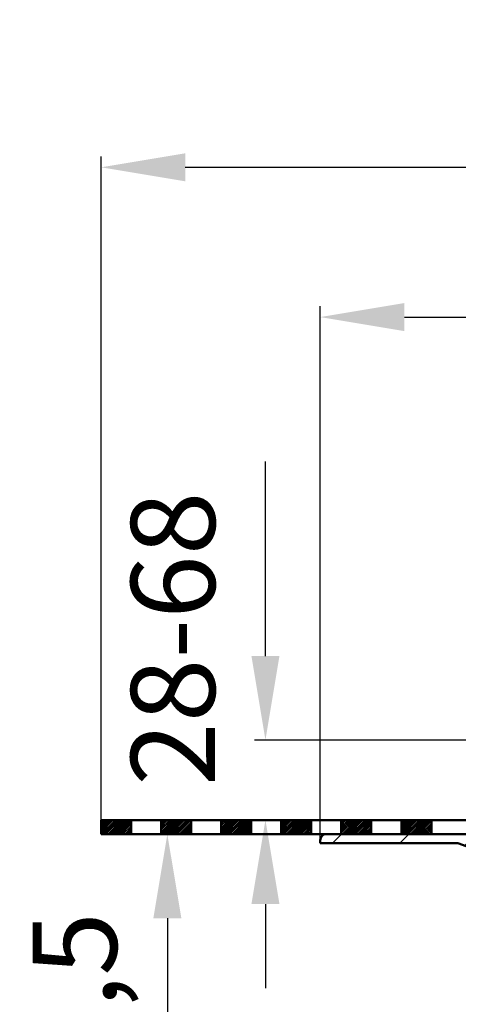
# Model space of a CAD drawing. Units: millimetres. Extents: x 27 to 580, y -223 to 325.
# Drawn here: x 27 to 173, y -3 to 325 of the extents above; entities that cross this region are included whole.
import ezdxf

# ---------------------------------------------------------------- set-up
doc = ezdxf.new("R2010")
doc.units = ezdxf.units.MM
doc.header["$LTSCALE"] = 2
for name, color, linetype in [('LC-001-100-D00-0', 1, 'ByBlock'), ('LC-002-003-----0', 2, 'ByBlock'), ('LC-003-002-----0', 1, 'ByBlock'), ('LC-004-005-----0', 2, 'ByBlock')]:
    doc.layers.add(name, color=color, linetype=linetype)
doc.styles.add('LCTX15-400-0-0pDIN-Schrift', font='STANDARD', dxfattribs={"width": 0.8, "oblique": 15, "height": 2.5})
doc.dimstyles.new('LC-DIM-L-0140-02-02', dxfattribs={"dimscale": 2, "dimtxt": 14, "dimasz": 14, "dimexe": 1.8, "dimexo": 0, "dimgap": 1.5, "dimtad": 1, "dimtxsty": 'LCTX15-400-0-0pDIN-Schrift', "dimcen": 0, "dimclrd": 2, "dimclre": 2, "dimclrt": 2, "dimazin": 2, "dimtfac": 0.71, "dimtdec": 4, "dimtofl": 0, "dimtmove": 0, "dimatfit": 1, "dimfxl": 1, "dimtolj": 1, "dimtzin": 0, "dimarcsym": 0})

# ---------------------------------------------------------------- blocks, each defined once
blk = doc.blocks.new('KLON19')
at = {"layer": 'LC-001-100-D00-0', "color": 7, "lineweight": 25}
for p, q in [((130.953252, 50.292417), (133.953252, 53.292417)), ((153.403893, 50.292417), (156.403893, 53.292417)), ((175.013257, 49.451141), (177.353875, 51.791759)), ((191.47303, 43.460274), (193.813648, 45.800892)), ((211.655814, 41.192417), (214.255814, 43.792417)), ((203.93085, 33.467454), (207.18085, 36.717454)), ((218.28085, 25.366814), (221.28085, 28.366814)), ((224.657739, 9.293063), (227.457094, 12.092417)), ((232.587187, -5.228131), (240.307735, 2.492417)), ((241.358375, -18.907583), (244.358375, -15.907583)), ((252.490062, -30.226536), (254.708309, -28.008289)), ((260.283457, -44.883781), (262.501704, -42.665534)), ((268.076853, -59.541026), (270.2951, -57.322779)), ((277.111481, -72.957038), (279.232804, -70.835714)), ((290.814169, -81.70499), (293.172723, -79.346436)), ((310.669214, -84.300585), (313.498495, -81.471304)), ((332.180645, -85.239795), (335.009926, -82.410513)), ((353.692076, -86.179004), (356.521357, -83.349723)), ((375.203507, -87.118213), (378.032788, -84.288932)), ((397.194477, -87.577884), (399.544219, -85.228141)), ((418.705908, -88.517093), (421.05565, -86.167351)), ((440.217339, -89.456302), (442.567081, -87.10656))]:
    blk.add_line(p, q, dxfattribs=at)
blk = doc.blocks.new('*D227')
at = {"layer": 'Defpoints', "color": 0}
for p in [(480.93085, 225.552417), (126.93085, 50.292417), (480.93085, 50.292417)]:
    blk.add_point(p, dxfattribs=at)
at = {"layer": 'LC-002-003-----0', "color": 2, "lineweight": -2}
for p, q in [((126.93085, 50.292417), (126.93085, 229.152417)), ((480.93085, 50.292417), (480.93085, 229.152417)), ((154.93085, 225.552417), (452.93085, 225.552417))]:
    blk.add_line(p, q, dxfattribs=at)
at = {"layer": 'LC-002-003-----0', "color": 2}
for points in [[(154.93085, 230.219084), (154.93085, 220.885751), (126.93085, 225.552417)], [(452.93085, 220.885751), (452.93085, 230.219084), (480.93085, 225.552417)]]:
    blk.add_solid(points, dxfattribs=at)
at = {"layer": 'LC-002-003-----0', "color": 2, "insert": (300.982791, 256.352417), "char_height": 28, "attachment_point": 5, "style": 'LCTX15-400-0-0pDIN-Schrift'}
blk.add_mtext('%%c\\A1;354', dxfattribs=at)
blk = doc.blocks.new('*D228')
at = {"layer": 'Defpoints', "color": 0}
for p in [(553.93085, 275.448417), (53.93085, 57.992417), (553.93085, 57.992417)]:
    blk.add_point(p, dxfattribs=at)
at = {"layer": 'LC-002-003-----0', "color": 2, "lineweight": -2}
for p, q in [((53.93085, 57.992417), (53.93085, 279.048417)), ((553.93085, 57.992417), (553.93085, 279.048417)), ((81.93085, 275.448417), (525.93085, 275.448417))]:
    blk.add_line(p, q, dxfattribs=at)
at = {"layer": 'LC-002-003-----0', "color": 2}
for points in [[(81.93085, 280.115084), (81.93085, 270.781751), (53.93085, 275.448417)], [(525.93085, 270.781751), (525.93085, 280.115084), (553.93085, 275.448417)]]:
    blk.add_solid(points, dxfattribs=at)
at = {"layer": 'LC-002-003-----0', "color": 2, "insert": (311.631581, 306.248417), "char_height": 28, "attachment_point": 5, "style": 'LCTX15-400-0-0pDIN-Schrift'}
blk.add_mtext('\\A1;500', dxfattribs=at)
blk = doc.blocks.new('*X1229')
at = {"layer": 'LC-004-005-----0', "color": 7, "lineweight": 25}
for p, q in [((53.93085, 53.365165), (58.558103, 57.992417)), ((53.93085, 53.93085), (57.992417, 57.992417)), ((53.93085, 54.496536), (57.426732, 57.992417)), ((53.93085, 55.062221), (56.861047, 57.992417)), ((53.93085, 55.627907), (56.295361, 57.992417)), ((53.93085, 56.193592), (55.729676, 57.992417)), ((53.93085, 56.759277), (55.16399, 57.992417)), ((53.93085, 57.324963), (54.598305, 57.992417)), ((53.93085, 57.890648), (54.032619, 57.992417)), ((54.423788, 53.292417), (59.123788, 57.992417)), ((54.989474, 53.292417), (59.689474, 57.992417)), ((55.555159, 53.292417), (60.255159, 57.992417)), ((56.120845, 53.292417), (60.820845, 57.992417)), ((56.68653, 53.292417), (61.38653, 57.992417)), ((57.252215, 53.292417), (61.952215, 57.992417)), ((57.817901, 53.292417), (62.517901, 57.992417)), ((58.383586, 53.292417), (63.083586, 57.992417)), ((58.949272, 53.292417), (63.649272, 57.992417)), ((59.514957, 53.292417), (63.93085, 57.708311)), ((60.080642, 53.292417), (63.93085, 57.142625)), ((60.646328, 53.292417), (63.93085, 56.57694)), ((61.212013, 53.292417), (63.93085, 56.011254)), ((61.777699, 53.292417), (63.93085, 55.445569)), ((62.343384, 53.292417), (63.93085, 54.879883)), ((62.90907, 53.292417), (63.93085, 54.314198)), ((63.474755, 53.292417), (63.93085, 53.748513))]:
    blk.add_line(p, q, dxfattribs=at)
blk = doc.blocks.new('*X2230')
at = {"layer": 'LC-004-005-----0', "color": 7, "lineweight": 25}
for p, q in [((73.93085, 53.566175), (78.357093, 57.992417)), ((73.93085, 54.13186), (77.791407, 57.992417)), ((73.93085, 54.697546), (77.225722, 57.992417)), ((73.93085, 55.263231), (76.660036, 57.992417)), ((73.93085, 55.828917), (76.094351, 57.992417)), ((73.93085, 56.394602), (75.528666, 57.992417)), ((73.93085, 56.960288), (74.96298, 57.992417)), ((73.93085, 57.525973), (74.397295, 57.992417)), ((74.222778, 53.292417), (78.922778, 57.992417)), ((74.788464, 53.292417), (79.488464, 57.992417)), ((75.354149, 53.292417), (80.054149, 57.992417)), ((75.919834, 53.292417), (80.619834, 57.992417)), ((76.48552, 53.292417), (81.18552, 57.992417)), ((77.051205, 53.292417), (81.751205, 57.992417)), ((77.616891, 53.292417), (82.316891, 57.992417)), ((78.182576, 53.292417), (82.882576, 57.992417)), ((78.748262, 53.292417), (83.448262, 57.992417)), ((79.313947, 53.292417), (83.93085, 57.909321)), ((79.879632, 53.292417), (83.93085, 57.343635)), ((80.445318, 53.292417), (83.93085, 56.77795)), ((81.011003, 53.292417), (83.93085, 56.212264)), ((81.576689, 53.292417), (83.93085, 55.646579)), ((82.142374, 53.292417), (83.93085, 55.080894)), ((82.708059, 53.292417), (83.93085, 54.515208)), ((83.273745, 53.292417), (83.93085, 53.949523)), ((83.83943, 53.292417), (83.93085, 53.383837))]:
    blk.add_line(p, q, dxfattribs=at)
blk = doc.blocks.new('*X3231')
at = {"layer": 'LC-004-005-----0', "color": 7, "lineweight": 25}
for p, q in [((93.93085, 53.767185), (98.156083, 57.992417)), ((93.93085, 54.332871), (97.590397, 57.992417)), ((93.93085, 54.898556), (97.024712, 57.992417)), ((93.93085, 55.464241), (96.459026, 57.992417)), ((93.93085, 56.029927), (95.893341, 57.992417)), ((93.93085, 56.595612), (95.327655, 57.992417)), ((93.93085, 57.161298), (94.76197, 57.992417)), ((93.93085, 57.726983), (94.196285, 57.992417)), ((94.021768, 53.292417), (98.721768, 57.992417)), ((94.587453, 53.292417), (99.287453, 57.992417)), ((95.153139, 53.292417), (99.853139, 57.992417)), ((95.718824, 53.292417), (100.418824, 57.992417)), ((96.28451, 53.292417), (100.98451, 57.992417)), ((96.850195, 53.292417), (101.550195, 57.992417)), ((97.415881, 53.292417), (102.115881, 57.992417)), ((97.981566, 53.292417), (102.681566, 57.992417)), ((98.547251, 53.292417), (103.247251, 57.992417)), ((99.112937, 53.292417), (103.812937, 57.992417)), ((99.678622, 53.292417), (103.93085, 57.544645)), ((100.244308, 53.292417), (103.93085, 56.97896)), ((100.809993, 53.292417), (103.93085, 56.413275)), ((101.375679, 53.292417), (103.93085, 55.847589)), ((101.941364, 53.292417), (103.93085, 55.281904)), ((102.507049, 53.292417), (103.93085, 54.716218)), ((103.072735, 53.292417), (103.93085, 54.150533)), ((103.63842, 53.292417), (103.93085, 53.584847))]:
    blk.add_line(p, q, dxfattribs=at)
blk = doc.blocks.new('*X4232')
at = {"layer": 'LC-004-005-----0', "color": 7, "lineweight": 25}
for p, q in [((113.93085, 53.40251), (118.520758, 57.992417)), ((113.93085, 53.968195), (117.955072, 57.992417)), ((113.93085, 54.533881), (117.389387, 57.992417)), ((113.93085, 55.099566), (116.823702, 57.992417)), ((113.93085, 55.665251), (116.258016, 57.992417)), ((113.93085, 56.230937), (115.692331, 57.992417)), ((113.93085, 56.796622), (115.126645, 57.992417)), ((113.93085, 57.362308), (114.56096, 57.992417)), ((113.93085, 57.927993), (113.995274, 57.992417)), ((114.386443, 53.292417), (119.086443, 57.992417)), ((114.952129, 53.292417), (119.652129, 57.992417)), ((115.517814, 53.292417), (120.217814, 57.992417)), ((116.0835, 53.292417), (120.7835, 57.992417)), ((116.649185, 53.292417), (121.349185, 57.992417)), ((117.21487, 53.292417), (121.91487, 57.992417)), ((117.780556, 53.292417), (122.480556, 57.992417)), ((118.346241, 53.292417), (123.046241, 57.992417)), ((118.911927, 53.292417), (123.611927, 57.992417)), ((119.477612, 53.292417), (123.93085, 57.745656)), ((120.043298, 53.292417), (123.93085, 57.17997)), ((120.608983, 53.292417), (123.93085, 56.614285)), ((121.174668, 53.292417), (123.93085, 56.048599)), ((121.740354, 53.292417), (123.93085, 55.482914)), ((122.306039, 53.292417), (123.93085, 54.917228)), ((122.871725, 53.292417), (123.93085, 54.351543)), ((123.43741, 53.292417), (123.93085, 53.785858))]:
    blk.add_line(p, q, dxfattribs=at)
blk = doc.blocks.new('*X5233')
at = {"layer": 'LC-004-005-----0', "color": 7, "lineweight": 25}
for p, q in [((133.93085, 53.60352), (138.319748, 57.992417)), ((133.93085, 54.169205), (137.754062, 57.992417)), ((133.93085, 54.734891), (137.188377, 57.992417)), ((133.93085, 55.300576), (136.622691, 57.992417)), ((133.93085, 55.866262), (136.057006, 57.992417)), ((133.93085, 56.431947), (135.491321, 57.992417)), ((133.93085, 56.997632), (134.925635, 57.992417)), ((133.93085, 57.563318), (134.35995, 57.992417)), ((134.185433, 53.292417), (138.885433, 57.992417)), ((134.751119, 53.292417), (139.451119, 57.992417)), ((135.316804, 53.292417), (140.016804, 57.992417)), ((135.882489, 53.292417), (140.582489, 57.992417)), ((136.448175, 53.292417), (141.148175, 57.992417)), ((137.01386, 53.292417), (141.71386, 57.992417)), ((137.579546, 53.292417), (142.279546, 57.992417)), ((138.145231, 53.292417), (142.845231, 57.992417)), ((138.710917, 53.292417), (143.410917, 57.992417)), ((139.276602, 53.292417), (143.93085, 57.946666)), ((139.842287, 53.292417), (143.93085, 57.38098)), ((140.407973, 53.292417), (143.93085, 56.815295)), ((140.973658, 53.292417), (143.93085, 56.249609)), ((141.539344, 53.292417), (143.93085, 55.683924)), ((142.105029, 53.292417), (143.93085, 55.118239)), ((142.670715, 53.292417), (143.93085, 54.552553)), ((143.2364, 53.292417), (143.93085, 53.986868)), ((143.802085, 53.292417), (143.93085, 53.421182))]:
    blk.add_line(p, q, dxfattribs=at)
blk = doc.blocks.new('*X6234')
at = {"layer": 'LC-004-005-----0', "color": 7, "lineweight": 25}
for p, q in [((153.93085, 53.80453), (158.118738, 57.992417)), ((153.93085, 54.370215), (157.553052, 57.992417)), ((153.93085, 54.935901), (156.987367, 57.992417)), ((153.93085, 55.501586), (156.421681, 57.992417)), ((153.93085, 56.067272), (155.855996, 57.992417)), ((153.93085, 56.632957), (155.29031, 57.992417)), ((153.93085, 57.198643), (154.724625, 57.992417)), ((153.93085, 57.764328), (154.15894, 57.992417)), ((153.984423, 53.292417), (158.684423, 57.992417)), ((154.550108, 53.292417), (159.250108, 57.992417)), ((155.115794, 53.292417), (159.815794, 57.992417)), ((155.681479, 53.292417), (160.381479, 57.992417)), ((156.247165, 53.292417), (160.947165, 57.992417)), ((156.81285, 53.292417), (161.51285, 57.992417)), ((157.378536, 53.292417), (162.078536, 57.992417)), ((157.944221, 53.292417), (162.644221, 57.992417)), ((158.509906, 53.292417), (163.209906, 57.992417)), ((159.075592, 53.292417), (163.775592, 57.992417)), ((159.641277, 53.292417), (163.93085, 57.58199)), ((160.206963, 53.292417), (163.93085, 57.016305)), ((160.772648, 53.292417), (163.93085, 56.45062)), ((161.338334, 53.292417), (163.93085, 55.884934)), ((161.904019, 53.292417), (163.93085, 55.319249)), ((162.469704, 53.292417), (163.93085, 54.753563)), ((163.03539, 53.292417), (163.93085, 54.187878)), ((163.601075, 53.292417), (163.93085, 53.622192))]:
    blk.add_line(p, q, dxfattribs=at)
blk = doc.blocks.new('*D237')
at = {"layer": 'Defpoints', "color": 0}
for p in [(53.93085, 53.292417), (75.988755, -94.107583), (270.624425, -94.107583)]:
    blk.add_point(p, dxfattribs=at)
at = {"layer": 'LC-002-003-----0', "color": 2, "lineweight": -2}
for p, q in [((53.93085, 53.292417), (79.588755, 53.292417)), ((75.988755, 25.292417), (75.988755, -66.107583)), ((270.624425, -94.107583), (72.388755, -94.107583))]:
    blk.add_line(p, q, dxfattribs=at)
at = {"layer": 'LC-002-003-----0', "color": 2}
for points in [[(80.655422, 25.292417), (71.322088, 25.292417), (75.988755, 53.292417)], [(71.322088, -66.107583), (80.655422, -66.107583), (75.988755, -94.107583)]]:
    blk.add_solid(points, dxfattribs=at)
at = {"layer": 'LC-002-003-----0', "color": 2, "insert": (45.188755, -20.37101), "char_height": 28, "attachment_point": 5, "rotation": 90, "style": 'LCTX15-400-0-0pDIN-Schrift'}
blk.add_mtext('\\A1;147,5', dxfattribs=at)
blk = doc.blocks.new('*D251')
at = {"layer": 'Defpoints', "color": 0}
for p in [(108.663963, 84.640334), (175.626107, 84.640334), (127.103894, 57.992419)]:
    blk.add_point(p, dxfattribs=at)
at = {"layer": 'LC-002-003-----0', "color": 2, "lineweight": -2}
for p, q in [((108.663963, 112.640334), (108.663963, 177.420073)), ((175.626107, 84.640334), (105.063963, 84.640334)), ((127.103894, 57.992419), (105.063963, 57.992419)), ((108.663963, 29.992419), (108.663963, 1.992419))]:
    blk.add_line(p, q, dxfattribs=at)
at = {"layer": 'LC-002-003-----0', "color": 2}
for points in [[(103.997297, 112.640334), (113.33063, 112.640334), (108.663963, 84.640334)], [(113.33063, 29.992419), (103.997297, 29.992419), (108.663963, 57.992419)]]:
    blk.add_solid(points, dxfattribs=at)
at = {"layer": 'LC-002-003-----0', "color": 2, "insert": (77.863963, 118.404683), "char_height": 28, "attachment_point": 5, "rotation": 90, "style": 'LCTX15-400-0-0pDIN-Schrift'}
blk.add_mtext('\\A1;28-68', dxfattribs=at)

msp = doc.modelspace()

# ---------------------------------------------------------------- linework, layer by layer
at = {"layer": 'LC-001-100-D00-0', "color": 7, "lineweight": 50}
for p, q in [((53.93085, 53.292417), (53.93085, 57.992417)), ((53.93085, 57.992417), (177.039601, 57.992417)), ((176.21085, 53.292417), (53.93085, 53.292417)), ((173.23085, 53.292417), (128.93085, 53.292417)), ((126.93085, 50.292417), (126.93085, 51.292417)), ((172.701869, 50.292417), (126.93085, 50.292417)), ((172.701869, 50.292417), (197.703914, 41.192417))]:
    msp.add_line(p, q, dxfattribs=at)
msp.add_arc((128.93085, 51.292417), 2, 90, 180, dxfattribs=at)
at = {"layer": 'LC-003-002-----0', "color": 7, "lineweight": 50}
for p, q in [((63.93085, 57.992417), (63.93085, 53.292417)), ((73.93085, 57.992417), (73.93085, 53.292417)), ((83.93085, 57.992417), (83.93085, 53.292417)), ((93.93085, 57.992417), (93.93085, 53.292417)), ((103.93085, 57.992417), (103.93085, 53.292417)), ((113.93085, 57.992417), (113.93085, 53.292417)), ((123.93085, 57.992417), (123.93085, 53.292417)), ((133.93085, 57.992417), (133.93085, 53.292417)), ((143.93085, 57.992417), (143.93085, 53.292417)), ((153.93085, 57.992417), (153.93085, 53.292417)), ((163.93085, 57.992417), (163.93085, 53.292417))]:
    msp.add_line(p, q, dxfattribs=at)

# ---------------------------------------------------------------- block references
at = {"layer": 'LC-001-100-D00-0', "color": 7, "lineweight": 25}
msp.add_blockref('KLON19', (0, 0), dxfattribs=at)
at = {"layer": 'LC-004-005-----0', "color": 7, "lineweight": 25}
for name in ['*X1229', '*X2230', '*X3231', '*X4232', '*X5233', '*X6234']:
    msp.add_blockref(name, (0, 0), dxfattribs=at)

# ---------------------------------------------------------------- dimensions: what is measured, and where the dimension line sits
at = {"layer": 'LC-002-003-----0', "color": 7, "lineweight": 25}
dim = msp.add_linear_dim(base=(553.93085, 275.448417), p1=(53.93085, 57.992417), p2=(553.93085, 57.992417), dimstyle='LC-DIM-L-0140-02-02', dxfattribs=at)
dim.commit()
dim.dimension.update_dxf_attribs({"geometry": '*D228', "text_midpoint": (311.631581, 306.248417), "dimtype": 160})
dim = msp.add_linear_dim(base=(480.93085, 225.552417), p1=(126.93085, 50.292417), p2=(480.93085, 50.292417), text='%%c<>', dimstyle='LC-DIM-L-0140-02-02', dxfattribs=at)
dim.commit()
dim.dimension.update_dxf_attribs({"geometry": '*D227', "text_midpoint": (300.982791, 256.352417), "dimtype": 160})
for base, p1, p2, text, picture, middle in [((108.663963, 84.640334), (127.103894, 57.992419), (175.626107, 84.640334), '28-68', '*D251', (77.863963, 118.404683)), ((75.988755, -94.107583), (53.93085, 53.292417), (270.624425, -94.107583), '147,5', '*D237', (45.188755, -20.37101))]:
    dim = msp.add_linear_dim(base=base, p1=p1, p2=p2, angle=90, text=text, dimstyle='LC-DIM-L-0140-02-02', dxfattribs=at)
    dim.commit()
    dim.dimension.update_dxf_attribs({"geometry": picture, "text_midpoint": middle, "dimtype": 160, "text_rotation": 90})

doc.saveas('drawing.dxf')
